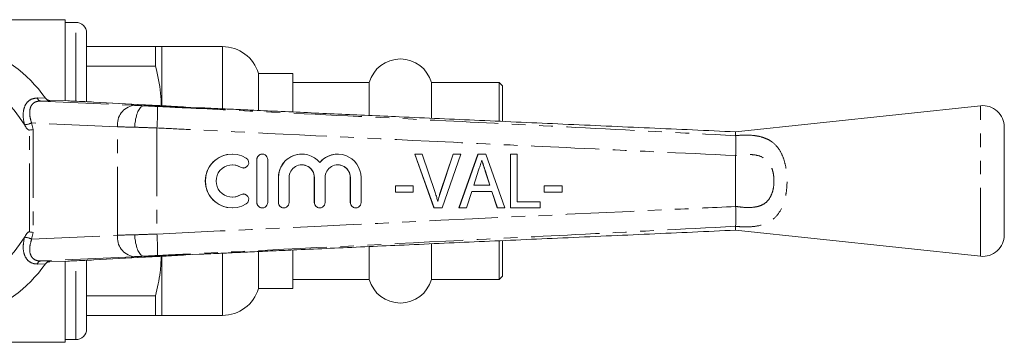
# Model space of a CAD drawing. Units: millimetres. Extents: x 134 to 272, y 96 to 278.
# Drawn here: x 181 to 272, y 96 to 126 of the extents above; entities that cross this region are included whole.
import ezdxf

# ---------------------------------------------------------------- set-up
doc = ezdxf.new("R2010")
doc.units = ezdxf.units.MM
doc.linetypes.add('PHANTOM', pattern=[12.7, 6.35, -1.27, 1.27, -1.27, 1.27, -1.27])

msp = doc.modelspace()

# ---------------------------------------------------------------- linework, layer by layer
at = {"color": 7, "linetype": 'Continuous', "lineweight": 15}
for p, q in [((184.934, 125.69), (175.914, 125.69)), ((184.934, 125.69), (184.934, 118.143)), ((185.934, 125.44), (184.934, 125.44)), ((186.934, 118.062), (186.934, 124.44)), ((186.934, 123.19), (193.356, 123.19)), ((193.356, 121.356), (193.356, 123.19)), ((199.579, 123.19), (193.934, 123.19)), ((193.934, 117.694), (193.934, 123.19)), ((193.356, 121.356), (186.934, 121.356)), ((206.134, 120.69), (202.934, 120.69)), ((202.934, 117.289), (202.934, 120.69)), ((206.134, 117.125), (206.134, 120.69)), ((213.242, 119.84), (206.134, 119.84)), ((213.242, 116.829), (213.242, 119.84)), ((225.334, 119.84), (219.025, 119.84)), ((219.025, 116.554), (219.025, 119.84)), ((225.634, 119.54), (225.334, 119.84)), ((225.334, 116.248), (225.334, 119.84)), ((225.634, 116.242), (225.634, 119.54)), ((183.107, 118.403), (183.167, 118.32)), ((183.118, 118.388), (183.125, 118.379)), ((185.188, 118.135), (183.501, 118.19)), ((187.573, 118.03), (187.619, 118.028)), ((192.312, 117.768), (187.619, 118.028)), ((192.266, 117.77), (192.312, 117.768)), ((192.268, 117.69), (192.268, 117.69)), ((194.026, 117.69), (192.268, 117.69)), ((194.028, 117.69), (194.026, 117.69)), ((197.382, 117.508), (196.158, 117.57)), ((270.122, 117.69), (247.334, 115.264)), ((272.334, 105.679), (272.334, 115.701)), ((247.334, 115.264), (247.334, 114.906)), ((247.334, 114.904), (247.334, 114.906)), ((200.488, 113.19), (200.48, 113.19)), ((203.289, 113.19), (203.281, 113.19)), ((206.962, 113.19), (206.954, 113.19)), ((210.308, 113.19), (210.3, 113.19)), ((219.262, 108.19), (217.468, 113.19)), ((217.476, 113.19), (217.468, 113.19)), ((219.27, 108.19), (217.476, 113.19)), ((217.476, 113.19), (218.174, 113.19)), ((218.174, 113.19), (219.374, 109.606)), ((219.847, 109.606), (221.05, 113.19)), ((219.855, 109.606), (221.058, 113.19)), ((221.756, 113.19), (220.03, 108.19)), ((221.058, 113.19), (221.05, 113.19)), ((221.058, 113.19), (221.756, 113.19)), ((221.585, 108.19), (223.351, 113.19)), ((221.593, 108.19), (223.359, 113.19)), ((223.359, 113.19), (223.351, 113.19)), ((223.359, 113.19), (224.078, 113.19)), ((224.078, 113.19), (225.842, 108.19)), ((226.368, 108.19), (226.368, 113.19)), ((226.376, 113.19), (226.368, 113.19)), ((226.376, 108.19), (226.376, 113.19)), ((226.376, 113.19), (227.017, 113.19)), ((227.017, 113.19), (227.017, 108.767)), ((247.334, 113.05), (247.335, 113.062)), ((247.334, 108.33), (247.334, 113.05)), ((201.521, 111.897), (201.529, 111.897)), ((202.781, 112.69), (202.781, 108.69)), ((202.789, 112.69), (202.789, 108.69)), ((203.789, 108.69), (203.789, 112.69)), ((204.78, 111.016), (204.78, 108.69)), ((204.788, 111.016), (204.788, 108.69)), ((205.788, 108.69), (205.788, 111.016)), ((208.127, 111.016), (208.127, 108.69)), ((208.135, 111.016), (208.135, 108.69)), ((209.135, 108.69), (209.135, 111.016)), ((211.474, 111.016), (211.474, 108.69)), ((211.482, 111.016), (211.482, 108.69)), ((212.481, 108.69), (212.481, 111.016)), ((223.417, 111.694), (222.965, 110.305)), ((224.046, 111.606), (224.037, 111.606)), ((224.461, 110.305), (224.037, 111.606)), ((224.469, 110.305), (224.046, 111.606)), ((215.667, 109.664), (215.667, 110.241)), ((215.675, 110.241), (215.667, 110.241)), ((215.675, 109.664), (215.675, 110.241)), ((215.675, 110.241), (217.341, 110.241)), ((217.341, 110.241), (217.341, 109.664)), ((222.965, 110.305), (224.469, 110.305)), ((229.508, 109.664), (229.508, 110.241)), ((229.516, 110.241), (229.508, 110.241)), ((229.516, 109.664), (229.516, 110.241)), ((229.516, 110.241), (231.182, 110.241)), ((231.182, 110.241), (231.182, 109.664)), ((201.529, 109.483), (201.521, 109.483)), ((215.675, 109.664), (215.667, 109.664)), ((217.341, 109.664), (215.675, 109.664)), ((219.855, 109.606), (219.847, 109.606)), ((222.777, 109.728), (222.275, 108.19)), ((224.657, 109.728), (222.777, 109.728)), ((225.151, 108.19), (224.649, 109.728)), ((225.159, 108.19), (224.657, 109.728)), ((229.516, 109.664), (229.508, 109.664)), ((231.182, 109.664), (229.516, 109.664)), ((200.48, 108.19), (200.488, 108.19)), ((203.281, 108.19), (203.289, 108.19)), ((205.28, 108.19), (205.288, 108.19)), ((208.627, 108.19), (208.635, 108.19)), ((211.974, 108.19), (211.982, 108.19)), ((219.27, 108.19), (219.262, 108.19)), ((220.03, 108.19), (219.27, 108.19)), ((221.593, 108.19), (221.585, 108.19)), ((222.275, 108.19), (221.593, 108.19)), ((225.159, 108.19), (225.151, 108.19)), ((225.842, 108.19), (225.159, 108.19)), ((226.376, 108.19), (226.368, 108.19)), ((229.132, 108.19), (226.376, 108.19)), ((227.017, 108.767), (229.132, 108.767)), ((229.132, 108.767), (229.132, 108.19)), ((247.335, 108.318), (247.334, 108.33)), ((247.334, 106.474), (247.334, 106.476)), ((247.334, 106.116), (247.334, 106.474)), ((247.334, 106.116), (270.122, 103.69)), ((213.242, 101.54), (213.242, 104.55)), ((219.025, 101.54), (219.025, 104.806)), ((225.334, 101.54), (225.334, 105.095)), ((225.634, 101.84), (225.634, 105.103)), ((187.619, 103.352), (192.312, 103.612)), ((192.266, 103.61), (192.312, 103.612)), ((192.268, 103.69), (192.268, 103.69)), ((194.026, 103.69), (192.268, 103.69)), ((193.934, 98.19), (193.934, 103.686)), ((194.026, 103.69), (194.028, 103.69)), ((196.158, 103.81), (197.422, 103.874)), ((202.934, 100.69), (202.934, 104.084)), ((206.134, 100.69), (206.134, 104.268)), ((183.167, 103.06), (183.107, 102.977)), ((183.501, 103.19), (185.188, 103.245)), ((184.934, 103.237), (184.934, 95.69)), ((186.934, 96.94), (186.934, 103.318)), ((187.573, 103.35), (187.619, 103.352)), ((225.334, 101.54), (225.634, 101.84)), ((206.134, 101.54), (213.242, 101.54)), ((219.025, 101.54), (225.334, 101.54)), ((186.934, 100.024), (193.356, 100.024)), ((193.356, 98.19), (193.356, 100.024)), ((202.934, 100.69), (206.134, 100.69)), ((193.356, 98.19), (186.934, 98.19)), ((193.934, 98.19), (199.579, 98.19)), ((159.734, 95.69), (184.934, 95.69)), ((184.934, 95.94), (185.934, 95.94))]:
    msp.add_line(p, q, dxfattribs=at)
at = {"color": 8, "linetype": 'PHANTOM', "lineweight": 0}
for p, q in [((185.934, 118.107), (185.934, 125.44)), ((199.579, 117.419), (199.579, 123.19)), ((182.37, 118.409), (183.107, 118.403)), ((182.635, 118.125), (191.292, 117.73)), ((183.561, 118.105), (182.635, 118.125)), ((192.266, 117.77), (187.573, 118.03)), ((270.122, 103.69), (270.122, 117.69)), ((181.175, 115.876), (181.164, 115.916)), ((189.813, 115.731), (181.822, 116.096)), ((181.822, 116.096), (181.98, 115.485)), ((181.98, 115.485), (181.98, 105.895)), ((189.813, 105.649), (189.813, 115.731)), ((193.483, 115.625), (193.483, 105.755)), ((181.626, 105.954), (181.626, 115.426)), ((201.269, 111.971), (201.261, 111.971)), ((202.789, 112.69), (202.781, 112.69)), ((204.788, 111.016), (204.78, 111.016)), ((208.135, 111.016), (208.127, 111.016)), ((211.482, 111.016), (211.474, 111.016)), ((201.269, 109.409), (201.261, 109.409)), ((202.789, 108.69), (202.781, 108.69)), ((204.788, 108.69), (204.78, 108.69)), ((208.135, 108.69), (208.127, 108.69)), ((211.482, 108.69), (211.474, 108.69)), ((181.164, 105.464), (181.175, 105.504)), ((181.98, 105.895), (181.822, 105.284)), ((181.822, 105.284), (189.813, 105.649)), ((191.292, 103.65), (182.635, 103.255)), ((187.573, 103.35), (192.266, 103.61)), ((199.579, 98.19), (199.579, 103.946)), ((183.107, 102.977), (182.37, 102.971)), ((182.635, 103.255), (183.561, 103.275)), ((185.934, 95.94), (185.934, 103.273))]:
    msp.add_line(p, q, dxfattribs=at)
at = {"color": 8, "linetype": 'PHANTOM', "lineweight": 0, "flags": 128}
msp.add_lwpolyline([(183.167, 118.333), (183.147, 118.354), (183.111, 118.398)], dxfattribs=at)
at = {"color": 7, "linetype": 'Continuous', "lineweight": 15, "flags": 128}
for points in [[(200.48, 112.19), (200.81, 112.153), (201.261, 111.971)], [(201.261, 111.971), (201.444, 111.903), (201.521, 111.897)], [(201.261, 109.409), (200.81, 109.227), (200.48, 109.19)], [(201.521, 109.483), (201.444, 109.477), (201.261, 109.409)]]:
    msp.add_lwpolyline(points, dxfattribs=at)
at = {"color": 7, "linetype": 'Continuous', "lineweight": 15}
for centre, radius, start, end in [((185.934, 124.44), 1, 0, 90), ((172.334, 110.69), 13.25, 35.59902, 324.40098), ((199.579, 119.69), 3.5, 16.60155, 90), ((216.134, 119.04), 3, 15.46601, 164.53399), ((172.334, 110.69), 10.25, 30.39213, 329.60787), ((172.334, 110.69), 13.25, 35.15682, 35.57474), ((183.517, 118.689), 0.5, 225.47835, 268.16119), ((270.334, 115.701), 2, 0, 96.07621), ((200.481, 110.69), 2.5, 90.01561, 269.98439), ((200.488, 110.69), 2.5, 58.63168, 301.36832), ((201.529, 112.398), 0.5, 238.63751, 58.62224), ((203.281, 112.69), 0.5, 90.01016, 180.0102), ((203.289, 112.69), 0.5, 359.98362, 180.01638), ((206.954, 111.016), 2.174, 90.00985, 180.0107), ((206.962, 111.017), 2.173, 39.64061, 180.01864), ((210.3, 111.017), 2.173, 90.00176, 140.3679), ((210.308, 111.017), 2.173, 359.98031, 140.36049), ((200.488, 110.69), 1.5, 58.63144, 301.36856), ((206.962, 111.016), 1.173, 359.98452, 180.01548), ((206.953, 111.016), 1.174, 359.98965, 89.98983), ((210.308, 111.016), 1.173, 359.98452, 180.01548), ((210.3, 111.016), 1.174, 359.98965, 89.98983), ((201.529, 108.982), 0.5, 301.37776, 121.36249), ((203.281, 108.69), 0.5, 179.9898, 269.98984), ((203.289, 108.69), 0.5, 179.98362, 0.01638), ((205.28, 108.69), 0.5, 179.98959, 269.98962), ((205.288, 108.69), 0.5, 179.98334, 0.01666), ((208.627, 108.69), 0.5, 179.98959, 269.98962), ((208.635, 108.69), 0.5, 179.98334, 0.01666), ((211.974, 108.69), 0.5, 179.98959, 269.98962), ((211.982, 108.69), 0.5, 179.98334, 0.01666), ((270.334, 105.679), 2, 263.92379, 0), ((172.334, 110.69), 13.25, 324.42526, 324.84318), ((216.134, 102.34), 3, 195.46601, 344.53399), ((199.579, 101.69), 3.5, 270, 343.39845), ((185.934, 96.94), 1, 270, 0)]:
    msp.add_arc(centre, radius, start, end, dxfattribs=at)
at = {"color": 8, "linetype": 'PHANTOM', "lineweight": 0}
for centre, radius, start, end in [((182.706, 118.457), 0.339, 188.00211, 257.81514), ((172.317, 110.19), 13.75, 35.14331, 35.57474), ((191.623, 115.939), 1.821, 100.46617, 186.54571), ((173.6, 117.087), 19.937, 355.79552, 1.53777), ((181.061, 117.584), 1.671, 273.53407, 297.08227), ((181.061, 103.796), 1.671, 62.91773, 86.46593), ((191.623, 105.441), 1.821, 173.45429, 259.53383), ((173.6, 104.293), 19.937, 358.46223, 4.20448), ((182.706, 102.923), 0.339, 102.18486, 171.99789), ((183.517, 102.691), 0.5, 91.83854, 144.42432), ((172.317, 111.19), 13.75, 324.42526, 324.85669)]:
    msp.add_arc(centre, radius, start, end, dxfattribs=at)
at = {"color": 7, "linetype": 'Continuous', "lineweight": 15}
for centre, major_axis, start_param, end_param in [((185.188, 118.122), (1, -0.032), 0.974193, 1.571227), ((182.377, 118.157), (6, -0.194), 0.52403, 0.974193), ((196.163, 117.674), (4.5, -0.145), 3.665622, 4.217919), ((196.163, 103.706), (4.5, 0.145), 2.065267, 2.617563), ((185.188, 103.258), (1, 0.032), 4.711958, 5.308992), ((182.377, 103.223), (6, 0.194), 5.308992, 5.759156)]:
    msp.add_ellipse(centre, major_axis=major_axis, ratio=0.01335, start_param=start_param, end_param=end_param, dxfattribs=at)
at = {"color": 8, "linetype": 'PHANTOM', "lineweight": 0}
for centre, major_axis, ratio, start_param, end_param in [((193.413, 117.69), (3, -0.097), 0.01335, 3.927422, 4.321145), ((193.349, 115.691), (5, -0.097), 0.008015, 3.927146, 4.314965), ((193.349, 105.689), (5, 0.097), 0.008015, 1.968221, 2.356039), ((193.413, 103.69), (3, 0.097), 0.01335, 1.96204, 2.355764)]:
    msp.add_ellipse(centre, major_axis=major_axis, ratio=ratio, start_param=start_param, end_param=end_param, dxfattribs=at)
at = {"color": 7, "linetype": 'Continuous', "lineweight": 15}
for points, knots in [([(193.356, 123.19), (193.552, 123.19), (193.875, 123.19), (193.917, 123.19), (193.934, 123.19)], [0, 0, 0, 0, 0.6081, 1, 1, 1, 1]), ([(193.89, 117.696), (193.875, 118.081), (193.827, 119.312), (193.548, 120.523), (193.356, 121.356)], [0, 0, 0, 0, 0.312334, 1, 1, 1, 1]), ([(183.167, 118.334), (183.159, 118.341), (183.144, 118.356), (183.127, 118.376), (183.117, 118.39), (183.113, 118.395), (183.112, 118.396), (183.112, 118.397), (183.111, 118.397), (183.111, 118.398), (183.111, 118.397), (183.111, 118.397), (183.121, 118.383), (183.125, 118.379)], [0, 0, 0, 0, 0.087355, 0.185327, 0.224818, 0.232745, 0.237911, 0.243549, 0.252763, 0.273431, 0.34501, 0.797097, 1, 1, 1, 1]), ([(183.561, 118.105), (183.56, 118.105), (183.52, 118.107), (183.425, 118.123), (183.283, 118.186), (183.205, 118.275), (183.167, 118.32)], [0, 0, 0, 0, 0.010086, 0.265444, 0.632201, 1, 1, 1, 1]), ([(192.268, 117.69), (192.18, 117.668), (192.004, 117.624), (191.759, 117.279), (191.562, 116.773), (191.455, 116.238), (191.421, 115.868), (191.414, 115.721), (191.413, 115.692)], [0, 0, 0, 0, 0.2146373, 0.4292744, 0.6439132, 0.8585565, 0.9720679, 1, 1, 1, 1]), ([(196.158, 117.57), (195.638, 117.597), (194.894, 117.635), (194.229, 117.677), (194.028, 117.69)], [0, 0, 0, 0, 0.6977548, 1, 1, 1, 1]), ([(247.335, 115.264), (244.665, 115.383), (239.309, 115.622), (231.366, 115.977), (223.602, 116.324), (217.565, 116.594), (213.172, 116.79), (210.324, 116.918), (207.509, 117.044), (204.788, 117.166), (202.414, 117.274), (200.496, 117.361), (199.122, 117.424), (198.18, 117.469), (197.668, 117.494), (197.427, 117.506), (197.383, 117.508), (197.382, 117.508)], [0, 0, 0, 0, 0.159485, 0.319924, 0.474441, 0.623224, 0.680527, 0.736851, 0.793295, 0.848727, 0.899422, 0.935424, 0.963666, 0.982895, 0.992604, 0.999883, 1, 1, 1, 1]), ([(181.626, 115.426), (181.611, 115.426), (181.572, 115.426), (181.484, 115.469), (181.336, 115.614), (181.241, 115.769), (181.175, 115.876)], [0, 0, 0, 0, 0.071023, 0.173134, 0.433551, 1, 1, 1, 1]), ([(181.626, 115.426), (181.683, 115.433), (181.797, 115.448), (181.91, 115.469), (181.966, 115.482), (181.978, 115.485), (181.98, 115.485)], [0, 0, 0, 0, 0.431722, 0.863297, 0.98016, 1, 1, 1, 1]), ([(247.334, 114.904), (247.335, 114.83), (247.339, 114.654), (247.347, 114.215), (247.367, 113.653), (247.346, 113.26), (247.335, 113.062)], [0, 0, 0, 0, 0.207759, 0.496079, 0.746401, 1, 1, 1, 1]), ([(223.717, 112.613), (223.661, 112.441), (223.561, 112.135), (223.461, 111.828), (223.417, 111.694)], [0, 0, 0, 0, 0.56, 1, 1, 1, 1]), ([(224.037, 111.606), (223.976, 111.794), (223.868, 112.126), (223.76, 112.457), (223.713, 112.601)], [0, 0, 0, 0, 0.566936, 1, 1, 1, 1]), ([(224.046, 111.606), (223.984, 111.794), (223.875, 112.13), (223.765, 112.465), (223.717, 112.613)], [0, 0, 0, 0, 0.56, 1, 1, 1, 1]), ([(219.374, 109.606), (219.423, 109.457), (219.511, 109.19), (219.584, 108.918), (219.616, 108.799)], [0, 0, 0, 0, 0.560003, 1, 1, 1, 1]), ([(219.608, 108.799), (219.648, 108.951), (219.721, 109.222), (219.809, 109.489), (219.847, 109.606)], [0, 0, 0, 0, 0.559977, 1, 1, 1, 1]), ([(219.616, 108.799), (219.657, 108.951), (219.729, 109.222), (219.817, 109.489), (219.855, 109.606)], [0, 0, 0, 0, 0.559977, 1, 1, 1, 1]), ([(247.335, 108.318), (247.344, 108.211), (247.373, 107.881), (247.35, 107.348), (247.341, 106.799), (247.336, 106.584), (247.334, 106.476)], [0, 0, 0, 0, 0.137769, 0.425592, 0.712788, 1, 1, 1, 1]), ([(181.175, 105.504), (181.262, 105.654), (181.362, 105.824), (181.538, 105.939), (181.588, 105.956), (181.617, 105.955), (181.626, 105.954)], [0, 0, 0, 0, 0.765739, 0.870983, 0.955342, 1, 1, 1, 1]), ([(181.626, 105.954), (181.683, 105.947), (181.797, 105.932), (181.91, 105.911), (181.966, 105.898), (181.978, 105.895), (181.98, 105.895)], [0, 0, 0, 0, 0.431722, 0.863297, 0.98016, 1, 1, 1, 1]), ([(191.413, 105.688), (191.414, 105.659), (191.421, 105.512), (191.455, 105.142), (191.562, 104.607), (191.759, 104.101), (192.004, 103.756), (192.18, 103.712), (192.268, 103.69)], [0, 0, 0, 0, 0.0279321, 0.1414435, 0.3560868, 0.5707256, 0.7853627, 1, 1, 1, 1]), ([(197.422, 103.874), (197.517, 103.879), (197.758, 103.891), (198.396, 103.922), (199.37, 103.967), (200.741, 104.03), (202.421, 104.107), (204.379, 104.195), (206.807, 104.304), (209.646, 104.432), (212.815, 104.574), (217.431, 104.78), (223.574, 105.055), (231.344, 105.402), (239.302, 105.757), (244.665, 105.997), (247.335, 106.116)], [0, 0, 0, 0, 0.007566, 0.019284, 0.040743, 0.068595, 0.102522, 0.142008, 0.185925, 0.247852, 0.311812, 0.375449, 0.524002, 0.679232, 0.840255, 1, 1, 1, 1]), ([(193.356, 100.024), (193.525, 100.749), (193.808, 101.958), (193.861, 103.19), (193.882, 103.684)], [0, 0, 0, 0, 0.599181, 1, 1, 1, 1]), ([(194.028, 103.69), (194.24, 103.703), (194.906, 103.746), (195.65, 103.784), (196.158, 103.81)], [0, 0, 0, 0, 0.318141, 1, 1, 1, 1]), ([(183.113, 102.984), (183.112, 102.984), (183.112, 102.984), (183.113, 102.984), (183.115, 102.987), (183.117, 102.99), (183.128, 103.005), (183.155, 103.037), (183.204, 103.084), (183.249, 103.111), (183.272, 103.125)], [0, 0, 0, 0, 0.082423, 0.158491, 0.175645, 0.191152, 0.218564, 0.389936, 0.68142, 1, 1, 1, 1]), ([(183.167, 103.06), (183.205, 103.105), (183.282, 103.193), (183.424, 103.257), (183.519, 103.273), (183.56, 103.275), (183.561, 103.275)], [0, 0, 0, 0, 0.365029, 0.72904, 0.989914, 1, 1, 1, 1]), ([(183.272, 103.125), (183.276, 103.128), (183.316, 103.154), (183.395, 103.183), (183.471, 103.182), (183.504, 103.182)], [0, 0, 0, 0, 0.060952, 0.585958, 1, 1, 1, 1]), ([(193.934, 98.19), (193.917, 98.19), (193.875, 98.19), (193.552, 98.19), (193.356, 98.19)], [0, 0, 0, 0, 0.3919, 1, 1, 1, 1])]:
    msp.add_open_spline(points, degree=3, knots=knots, dxfattribs=at)
at = {"color": 8, "linetype": 'PHANTOM', "lineweight": 0}
for points, knots in [([(181.164, 115.916), (181.154, 115.955), (181.073, 116.275), (181.007, 116.839), (181.103, 117.51), (181.374, 118.013), (181.8, 118.349), (182.18, 118.389), (182.37, 118.409)], [0, 0, 0, 0, 0.031175, 0.252351, 0.450741, 0.634052, 0.817363, 1, 1, 1, 1]), ([(182.635, 118.125), (182.478, 118.111), (182.165, 118.083), (181.834, 117.811), (181.651, 117.4), (181.626, 116.851), (181.723, 116.391), (181.811, 116.129), (181.822, 116.096)], [0, 0, 0, 0, 0.177814, 0.356201, 0.537647, 0.738798, 0.967569, 1, 1, 1, 1]), ([(192.268, 117.69), (192.268, 117.69), (192.459, 117.678), (192.887, 117.655), (193.317, 117.633), (193.529, 117.622)], [0, 0, 0, 0, 0.000048, 0.505313, 1, 1, 1, 1]), ([(193.529, 117.622), (194.402, 117.578), (197.938, 117.403), (206.884, 116.959), (218.977, 116.358), (233.377, 115.636), (242.365, 115.165), (247.334, 114.904)], [0, 0, 0, 0, 0.048667, 0.19715, 0.498785, 0.722975, 1, 1, 1, 1]), ([(193.483, 115.625), (193.126, 115.636), (192.415, 115.658), (191.746, 115.68), (191.413, 115.692)], [0, 0, 0, 0, 0.502642, 1, 1, 1, 1]), ([(247.335, 113.062), (242.349, 113.292), (233.343, 113.707), (216.296, 114.513), (203.331, 115.14), (194.387, 115.58), (193.483, 115.625)], [0, 0, 0, 0, 0.277719, 0.501689, 0.949628, 1, 1, 1, 1]), ([(247.334, 114.906), (247.41, 114.913), (247.943, 114.966), (248.697, 114.971), (249.545, 114.85), (250.165, 114.66), (250.858, 114.274), (251.438, 113.631), (251.851, 112.708), (252.074, 111.706), (252.142, 110.614), (252.067, 109.708), (251.891, 108.843), (251.588, 108.005), (250.962, 107.163), (250.03, 106.618), (248.952, 106.423), (248.023, 106.413), (247.522, 106.457), (247.334, 106.474)], [0, 0, 0, 0, 0.013749, 0.096063, 0.135643, 0.184634, 0.233621, 0.31302, 0.375652, 0.438917, 0.50459, 0.570084, 0.601029, 0.669458, 0.745005, 0.828835, 0.910062, 0.966033, 1, 1, 1, 1]), ([(247.334, 108.33), (247.518, 108.304), (248.083, 108.224), (248.781, 108.209), (249.514, 108.332), (250.067, 108.565), (250.527, 109.07), (250.741, 109.574), (250.866, 110.095), (250.919, 110.644), (250.871, 111.302), (250.714, 111.908), (250.418, 112.465), (249.877, 112.944), (249.13, 113.143), (248.349, 113.164), (247.776, 113.116), (247.438, 113.066), (247.334, 113.05)], [0, 0, 0, 0, 0.052056, 0.158918, 0.195833, 0.274393, 0.34254, 0.405074, 0.433894, 0.495724, 0.557817, 0.616575, 0.673419, 0.7453, 0.839227, 0.904771, 0.970435, 1, 1, 1, 1]), ([(193.483, 105.755), (209.146, 106.516), (227.096, 107.388), (245.048, 108.213), (247.335, 108.318)], [0, 0, 0, 0, 0.872627, 1, 1, 1, 1]), ([(247.334, 106.476), (242.365, 106.215), (233.377, 105.744), (216.346, 104.891), (203.379, 104.247), (194.433, 103.803), (193.529, 103.758)], [0, 0, 0, 0, 0.277025, 0.501215, 0.949581, 1, 1, 1, 1]), ([(182.37, 102.971), (182.265, 102.976), (181.953, 102.994), (181.485, 103.23), (181.117, 103.78), (180.988, 104.563), (181.106, 105.165), (181.164, 105.464)], [0, 0, 0, 0, 0.100693, 0.297037, 0.523863, 0.763685, 1, 1, 1, 1]), ([(191.413, 105.688), (191.746, 105.7), (192.415, 105.722), (193.126, 105.744), (193.483, 105.755)], [0, 0, 0, 0, 0.497358, 1, 1, 1, 1]), ([(181.822, 105.284), (181.752, 105.038), (181.613, 104.549), (181.652, 103.948), (181.822, 103.616), (182.048, 103.392), (182.291, 103.268), (182.547, 103.258), (182.635, 103.255)], [0, 0, 0, 0, 0.2446, 0.487423, 0.668353, 0.711264, 0.901773, 1, 1, 1, 1]), ([(193.529, 103.758), (193.317, 103.747), (192.887, 103.725), (192.459, 103.702), (192.268, 103.69), (192.268, 103.69)], [0, 0, 0, 0, 0.494687, 0.999952, 1, 1, 1, 1])]:
    msp.add_open_spline(points, degree=3, knots=knots, dxfattribs=at)

doc.saveas('drawing.dxf')
